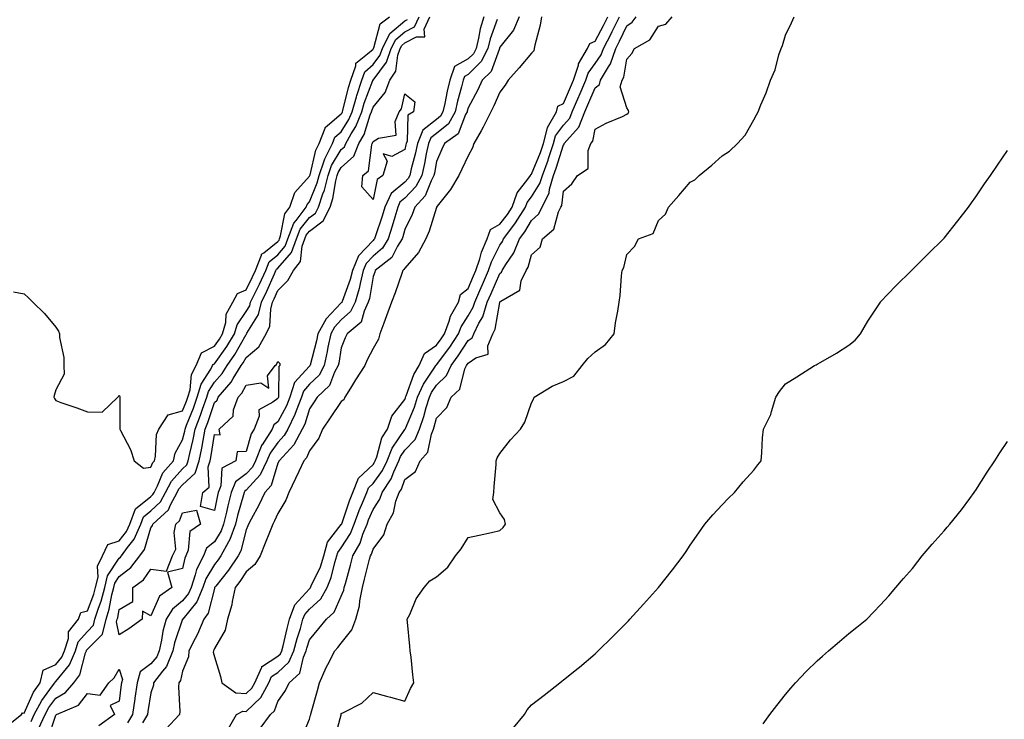
# Model space of a CAD drawing. Units: inches. Extents: x 986963 to 989603, y 7303178 to 7305818.
# Drawn here: x 989137 to 989447, y 7304850 to 7305071 of the extents above; entities that cross this region are included whole.
import ezdxf

# ---------------------------------------------------------------- set-up
doc = ezdxf.new("R2010")
doc.units = ezdxf.units.IN
doc.header["$MEASUREMENT"] = 0
doc.layers.add('Contour_98697303', color=7, linetype='Continuous', true_color=0xe3653e)

msp = doc.modelspace()

# ---------------------------------------------------------------- linework, layer by layer
at = {"layer": 'Contour_98697303'}
for points in [[(989132.15, 7304847.82, 3205), (989137.27, 7304851.92, 3205), (989137.55, 7304852.42, 3205), (989138.05, 7304852.32, 3205), (989141.03, 7304858.94, 3205), (989143.14, 7304861.92, 3205), (989144.08, 7304865.89, 3205), (989148.05, 7304867.64, 3205), (989149.97, 7304870, 3205), (989150.79, 7304871.92, 3205), (989152.03, 7304875.9, 3205), (989152.06, 7304877.91, 3205), (989155.24, 7304881.92, 3205), (989155.93, 7304884.04, 3205), (989158.05, 7304884.57, 3205), (989160.08, 7304889.89, 3205), (989160.61, 7304891.92, 3205), (989161.38, 7304895.25, 3205), (989161.25, 7304898.72, 3205), (989162.8, 7304901.92, 3205), (989164.42, 7304905.55, 3205), (989168.05, 7304906.66, 3205), (989170.4, 7304909.57, 3205), (989171.43, 7304911.92, 3205), (989173.17, 7304916.8, 3205), (989178.05, 7304920.65, 3205), (989178.7, 7304921.27, 3205), (989179.06, 7304921.92, 3205), (989180.17, 7304924.04, 3205), (989181.84, 7304928.13, 3205), (989185.14, 7304931.92, 3205), (989185.71, 7304934.26, 3205), (989188.05, 7304938.55, 3205), (989188.7, 7304941.27, 3205), (989188.83, 7304941.92, 3205), (989189.31, 7304943.18, 3205), (989191.45, 7304948.52, 3205), (989192.67, 7304951.92, 3205), (989193.89, 7304956.08, 3205), (989196.94, 7304960.81, 3205), (989197.5, 7304961.92, 3205), (989197.66, 7304962.31, 3205), (989198.05, 7304962.51, 3205), (989202.02, 7304967.95, 3205), (989204.39, 7304971.92, 3205), (989205.2, 7304974.77, 3205), (989208.05, 7304978.95, 3205), (989209.18, 7304980.79, 3205), (989209.48, 7304981.92, 3205), (989210.82, 7304984.69, 3205), (989212.32, 7304987.65, 3205), (989214.23, 7304991.92, 3205), (989215.31, 7304994.66, 3205), (989218.05, 7304996.87, 3205), (989220.41, 7304999.56, 3205), (989221.24, 7305001.92, 3205), (989223.13, 7305006.84, 3205), (989223.85, 7305007.72, 3205), (989226.97, 7305011.92, 3205), (989227.25, 7305012.72, 3205), (989228.05, 7305013.61, 3205), (989230.42, 7305019.55, 3205), (989231.03, 7305021.92, 3205), (989232.67, 7305026.54, 3205), (989232.82, 7305027.15, 3205), (989235.27, 7305031.92, 3205), (989236.03, 7305033.94, 3205), (989238.05, 7305035.68, 3205), (989240.45, 7305039.52, 3205), (989241.44, 7305041.92, 3205), (989242.82, 7305046.69, 3205), (989242.91, 7305047.06, 3205), (989244.52, 7305051.92, 3205), (989245.44, 7305054.53, 3205), (989248.05, 7305056.84, 3205), (989250.24, 7305059.73, 3205), (989250.99, 7305061.92, 3205), (989253.33, 7305066.64, 3205), (989258.05, 7305070.67, 3205), (989258.87, 7305071.1, 3205)], [(989134.73, 7304985.24, 3206), (989138.05, 7304984.54, 3206), (989139.45, 7304983.32, 3206), (989140.78, 7304981.92, 3206), (989144.51, 7304978.38, 3206), (989148.05, 7304974.09, 3206), (989148.88, 7304972.75, 3206), (989149.22, 7304971.92, 3206), (989149.23, 7304970.74, 3206), (989150.57, 7304964.44, 3206), (989150.58, 7304961.92, 3206), (989150.72, 7304959.25, 3206), (989148.05, 7304954.23, 3206), (989147.51, 7304952.46, 3206), (989147.5, 7304951.92, 3206), (989147.65, 7304951.52, 3206), (989148.05, 7304950.88, 3206), (989149.67, 7304950.3, 3206), (989154.71, 7304948.58, 3206), (989158.05, 7304947.34, 3206), (989162.72, 7304947.25, 3206), (989167.59, 7304951.92, 3206), (989167.83, 7304952.14, 3206), (989168.05, 7304952.55, 3206), (989168.26, 7304952.13, 3206), (989168.25, 7304951.92, 3206), (989168.26, 7304951.71, 3206), (989168.28, 7304942.15, 3206), (989168.3, 7304941.92, 3206), (989168.49, 7304941.48, 3206), (989171.59, 7304935.46, 3206), (989172.72, 7304931.92, 3206), (989175.76, 7304929.63, 3206), (989178.05, 7304929.92, 3206), (989178.63, 7304931.34, 3206), (989179.13, 7304931.92, 3206), (989179.48, 7304933.35, 3206), (989179.81, 7304940.16, 3206), (989180.51, 7304941.92, 3206), (989183.53, 7304946.44, 3206), (989188.05, 7304947.68, 3206), (989189.26, 7304950.71, 3206), (989189.7, 7304951.92, 3206), (989190.38, 7304954.25, 3206), (989190.86, 7304959.11, 3206), (989192.31, 7304961.92, 3206), (989193.98, 7304965.99, 3206), (989198.05, 7304968.08, 3206), (989199.67, 7304970.3, 3206), (989200.64, 7304971.92, 3206), (989201.65, 7304975.52, 3206), (989201.81, 7304978.16, 3206), (989203.84, 7304981.92, 3206), (989205.33, 7304984.64, 3206), (989208.05, 7304985.82, 3206), (989210.09, 7304989.88, 3206), (989211.01, 7304991.92, 3206), (989212.9, 7304996.77, 3206), (989212.9, 7304997.07, 3206), (989213.64, 7304997.51, 3206), (989218.05, 7305001.05, 3206), (989218.46, 7305001.51, 3206), (989218.6, 7305001.92, 3206), (989218.94, 7305002.81, 3206), (989220.23, 7305009.74, 3206), (989221.85, 7305011.92, 3206), (989223.45, 7305016.52, 3206), (989228.05, 7305021.63, 3206), (989228.13, 7305021.84, 3206), (989228.16, 7305021.92, 3206), (989228.21, 7305022.08, 3206), (989230.07, 7305029.9, 3206), (989231.11, 7305031.92, 3206), (989232.93, 7305036.8, 3206), (989232.93, 7305037.04, 3206), (989233.74, 7305037.61, 3206), (989238.05, 7305041.3, 3206), (989238.28, 7305041.69, 3206), (989238.38, 7305041.92, 3206), (989238.52, 7305042.39, 3206), (989240.29, 7305049.68, 3206), (989241.03, 7305051.92, 3206), (989242.64, 7305056.51, 3206), (989242.62, 7305057.35, 3206), (989246.33, 7305060.2, 3206), (989248.05, 7305061.72, 3206), (989248.14, 7305061.83, 3206), (989248.17, 7305061.92, 3206), (989248.27, 7305062.14, 3206), (989250.3, 7305069.67, 3206), (989253.24, 7305071.92, 3206)], [(989140.27, 7304849.7, 3204), (989141.29, 7304851.92, 3204), (989143.62, 7304856.35, 3204), (989147.05, 7304860.92, 3204), (989147.76, 7304861.92, 3204), (989147.82, 7304862.15, 3204), (989148.05, 7304862.25, 3204), (989152.4, 7304867.57, 3204), (989154.24, 7304871.92, 3204), (989155.15, 7304874.82, 3204), (989158.05, 7304878.11, 3204), (989159.95, 7304880.02, 3204), (989160.42, 7304881.92, 3204), (989161.52, 7304885.39, 3204), (989162.37, 7304887.6, 3204), (989163.48, 7304891.92, 3204), (989164.34, 7304895.63, 3204), (989168.05, 7304901.23, 3204), (989168.44, 7304901.53, 3204), (989168.73, 7304901.92, 3204), (989170.69, 7304904.56, 3204), (989172.8, 7304907.17, 3204), (989174.87, 7304911.92, 3204), (989175.71, 7304914.26, 3204), (989178.05, 7304916.12, 3204), (989181.05, 7304918.92, 3204), (989182.67, 7304921.92, 3204), (989184.52, 7304925.45, 3204), (989188.05, 7304929.35, 3204), (989189.39, 7304930.58, 3204), (989189.84, 7304931.92, 3204), (989190.3, 7304934.17, 3204), (989191.37, 7304938.6, 3204), (989191.99, 7304941.92, 3204), (989193.66, 7304946.31, 3204), (989194.28, 7304948.15, 3204), (989195.63, 7304951.92, 3204), (989196.18, 7304953.79, 3204), (989198.05, 7304956.69, 3204), (989200.52, 7304959.45, 3204), (989202.04, 7304961.92, 3204), (989204.52, 7304965.45, 3204), (989208.05, 7304971.74, 3204), (989208.14, 7304971.83, 3204), (989208.2, 7304971.92, 3204), (989208.32, 7304972.19, 3204), (989211.94, 7304978.03, 3204), (989212.94, 7304981.92, 3204), (989214.61, 7304985.36, 3204), (989216.97, 7304990.84, 3204), (989217.45, 7304991.92, 3204), (989217.62, 7304992.35, 3204), (989218.05, 7304992.69, 3204), (989222.37, 7304997.6, 3204), (989223.89, 7305001.92, 3204), (989225.04, 7305004.93, 3204), (989228.05, 7305008.58, 3204), (989229.94, 7305010.03, 3204), (989230.91, 7305011.92, 3204), (989232.27, 7305016.14, 3204), (989232.72, 7305017.25, 3204), (989233.9, 7305021.92, 3204), (989234.98, 7305024.99, 3204), (989238.05, 7305030.05, 3204), (989239.04, 7305030.93, 3204), (989239.44, 7305031.92, 3204), (989241.19, 7305035.06, 3204), (989242.62, 7305037.35, 3204), (989244.49, 7305041.92, 3204), (989245.29, 7305044.68, 3204), (989248.01, 7305051.88, 3204), (989248.03, 7305051.92, 3204), (989248.03, 7305051.94, 3204), (989248.05, 7305051.95, 3204), (989252.35, 7305057.62, 3204), (989253.81, 7305061.92, 3204), (989255.22, 7305064.75, 3204), (989258.05, 7305067.17, 3204), (989261.17, 7305068.8, 3204), (989262.59, 7305071.92, 3204)], [(989142.59, 7304847.38, 3203), (989144.7, 7304851.92, 3203), (989145.85, 7304854.12, 3203), (989148.05, 7304857.04, 3203), (989151.15, 7304858.82, 3203), (989153.76, 7304861.92, 3203), (989155.6, 7304864.37, 3203), (989157.43, 7304871.3, 3203), (989157.7, 7304871.92, 3203), (989157.78, 7304872.19, 3203), (989158.05, 7304872.5, 3203), (989162.76, 7304877.21, 3203), (989163.92, 7304881.92, 3203), (989164.91, 7304885.06, 3203), (989165.76, 7304889.63, 3203), (989166.35, 7304891.92, 3203), (989166.67, 7304893.3, 3203), (989168.05, 7304895.39, 3203), (989171.72, 7304898.25, 3203), (989174.56, 7304901.92, 3203), (989176.05, 7304903.92, 3203), (989178.05, 7304910.8, 3203), (989178.51, 7304911.46, 3203), (989178.61, 7304911.92, 3203), (989183.56, 7304916.41, 3203), (989184.19, 7304918.06, 3203), (989186.28, 7304921.92, 3203), (989186.89, 7304923.08, 3203), (989188.05, 7304924.36, 3203), (989191.99, 7304927.98, 3203), (989193.29, 7304931.92, 3203), (989194.1, 7304935.87, 3203), (989194.48, 7304938.35, 3203), (989195.14, 7304941.92, 3203), (989195.95, 7304944.02, 3203), (989198.05, 7304950.24, 3203), (989198.91, 7304951.06, 3203), (989199.21, 7304951.92, 3203), (989203.32, 7304956.65, 3203), (989204.01, 7304957.88, 3203), (989206.5, 7304961.92, 3203), (989207.14, 7304962.83, 3203), (989208.05, 7304964.46, 3203), (989212.09, 7304967.88, 3203), (989214.41, 7304971.92, 3203), (989215.56, 7304974.41, 3203), (989215.82, 7304979.69, 3203), (989216.4, 7304981.92, 3203), (989216.94, 7304983.03, 3203), (989218.05, 7304985.6, 3203), (989221.18, 7304988.79, 3203), (989222.96, 7304991.92, 3203), (989225.23, 7304994.74, 3203), (989225.71, 7304999.58, 3203), (989226.53, 7305001.92, 3203), (989226.95, 7305003.02, 3203), (989228.05, 7305004.35, 3203), (989232.34, 7305007.63, 3203), (989234.54, 7305011.92, 3203), (989235.39, 7305014.58, 3203), (989236.33, 7305020.2, 3203), (989236.77, 7305021.92, 3203), (989237.1, 7305022.87, 3203), (989238.05, 7305024.43, 3203), (989242, 7305027.97, 3203), (989243.63, 7305031.92, 3203), (989245.21, 7305034.76, 3203), (989247.18, 7305041.05, 3203), (989247.53, 7305041.92, 3203), (989247.65, 7305042.32, 3203), (989248.05, 7305043.38, 3203), (989251.88, 7305048.09, 3203), (989253.38, 7305051.92, 3203), (989255.22, 7305054.75, 3203), (989255.91, 7305059.78, 3203), (989256.64, 7305061.92, 3203), (989257.11, 7305062.86, 3203), (989258.05, 7305063.67, 3203), (989261.71, 7305065.58, 3203), (989264.38, 7305065.59, 3203), (989264.17, 7305068.04, 3203), (989265.94, 7305071.92, 3203)], [(989282.99, 7305071.92, 3203), (989281.84, 7305068.13, 3203), (989281.32, 7305065.19, 3203), (989280.51, 7305061.92, 3203), (989279.67, 7305060.3, 3203), (989278.05, 7305058.65, 3203), (989273.69, 7305056.28, 3203), (989272.3, 7305051.92, 3203), (989271.45, 7305048.52, 3203), (989270.71, 7305044.58, 3203), (989270.1, 7305041.92, 3203), (989269.36, 7305040.61, 3203), (989268.05, 7305039.54, 3203), (989263.75, 7305036.22, 3203), (989262.02, 7305031.92, 3203), (989261.32, 7305028.65, 3203), (989260.09, 7305023.96, 3203), (989259.62, 7305021.92, 3203), (989259.09, 7305020.88, 3203), (989258.05, 7305019.81, 3203), (989253.77, 7305016.2, 3203), (989251.78, 7305011.92, 3203), (989250.92, 7305009.05, 3203), (989248.69, 7305002.56, 3203), (989248.49, 7305001.92, 3203), (989248.31, 7305001.66, 3203), (989248.05, 7305001.42, 3203), (989243.45, 7304996.52, 3203), (989241.59, 7304991.92, 3203), (989240.89, 7304989.08, 3203), (989238.3, 7304982.17, 3203), (989238.23, 7304981.92, 3203), (989238.17, 7304981.8, 3203), (989238.05, 7304981.7, 3203), (989233.26, 7304976.71, 3203), (989230.71, 7304971.92, 3203), (989230.26, 7304969.71, 3203), (989228.21, 7304962.08, 3203), (989228.17, 7304961.92, 3203), (989228.13, 7304961.84, 3203), (989228.05, 7304961.76, 3203), (989223.34, 7304956.63, 3203), (989221.84, 7304951.92, 3203), (989220.78, 7304949.19, 3203), (989218.05, 7304944.21, 3203), (989216.77, 7304943.2, 3203), (989216.29, 7304941.92, 3203), (989213.07, 7304936.94, 3203), (989213.05, 7304936.92, 3203), (989211, 7304931.92, 3203), (989210.06, 7304929.91, 3203), (989208.05, 7304927.75, 3203), (989204.74, 7304925.23, 3203), (989203.35, 7304921.92, 3203), (989202.26, 7304917.71, 3203), (989201.86, 7304915.73, 3203), (989200.96, 7304911.92, 3203), (989200.18, 7304909.79, 3203), (989198.05, 7304906.38, 3203), (989195.61, 7304904.36, 3203), (989194.59, 7304901.92, 3203), (989192.4, 7304897.57, 3203), (989192.04, 7304895.91, 3203), (989190.69, 7304891.92, 3203), (989189.92, 7304890.05, 3203), (989188.05, 7304887.76, 3203), (989184.82, 7304885.15, 3203), (989182.87, 7304881.92, 3203), (989181.84, 7304878.13, 3203), (989181.43, 7304875.3, 3203), (989180.67, 7304871.92, 3203), (989179.92, 7304870.05, 3203), (989178.05, 7304867.83, 3203), (989174.65, 7304865.32, 3203), (989173.67, 7304861.92, 3203), (989172.96, 7304857.01, 3203), (989172.94, 7304856.81, 3203), (989172.28, 7304851.92, 3203), (989170.7, 7304849.27, 3203)], [(989287.23, 7305071.1, 3204), (989284.97, 7305065, 3204), (989284.21, 7305061.92, 3204), (989282.11, 7305057.86, 3204), (989278.05, 7305053.74, 3204), (989276.88, 7305053.09, 3204), (989276.51, 7305051.92, 3204), (989275.98, 7305049.85, 3204), (989274.67, 7305045.3, 3204), (989273.9, 7305041.92, 3204), (989271.79, 7305038.18, 3204), (989268.05, 7305035.12, 3204), (989266.24, 7305033.73, 3204), (989265.51, 7305031.92, 3204), (989264.83, 7305028.7, 3204), (989264.29, 7305025.68, 3204), (989263.42, 7305021.92, 3204), (989261.59, 7305018.38, 3204), (989258.05, 7305014.69, 3204), (989256.55, 7305013.42, 3204), (989255.84, 7305011.92, 3204), (989254.91, 7305008.78, 3204), (989254.11, 7305005.86, 3204), (989252.84, 7305001.92, 3204), (989250.99, 7304998.98, 3204), (989248.05, 7304996.46, 3204), (989245.85, 7304994.12, 3204), (989244.96, 7304991.92, 3204), (989243.96, 7304987.83, 3204), (989243.7, 7304986.27, 3204), (989242.4, 7304981.92, 3204), (989241, 7304978.97, 3204), (989238.05, 7304976.34, 3204), (989235.88, 7304974.09, 3204), (989234.73, 7304971.92, 3204), (989233.86, 7304967.73, 3204), (989233.64, 7304966.33, 3204), (989232.62, 7304961.92, 3204), (989231.03, 7304958.94, 3204), (989228.05, 7304956.02, 3204), (989226.09, 7304953.88, 3204), (989225.46, 7304951.92, 3204), (989223.82, 7304947.69, 3204), (989223.45, 7304946.52, 3204), (989221.2, 7304941.92, 3204), (989220.09, 7304939.88, 3204), (989218.05, 7304937.72, 3204), (989215.62, 7304934.35, 3204), (989214.61, 7304931.92, 3204), (989212.52, 7304927.45, 3204), (989208.05, 7304922.66, 3204), (989207.63, 7304922.34, 3204), (989207.45, 7304921.92, 3204), (989207.25, 7304921.12, 3204), (989205.34, 7304914.63, 3204), (989204.69, 7304911.92, 3204), (989202.91, 7304907.06, 3204), (989202.45, 7304906.32, 3204), (989200.09, 7304901.92, 3204), (989199.27, 7304900.7, 3204), (989198.05, 7304899.18, 3204), (989195.33, 7304894.64, 3204), (989194.4, 7304891.92, 3204), (989192.54, 7304887.43, 3204), (989188.08, 7304881.95, 3204), (989188.05, 7304881.91, 3204), (989185.48, 7304874.49, 3204), (989184.91, 7304871.92, 3204), (989182.92, 7304867.05, 3204), (989181.66, 7304865.53, 3204), (989178.91, 7304861.92, 3204), (989178.82, 7304861.15, 3204), (989178.05, 7304858.7, 3204), (989177.11, 7304852.86, 3204), (989176.99, 7304851.92, 3204), (989175.38, 7304849.25, 3204)], [(989294.11, 7305071.92, 3205), (989292.28, 7305067.69, 3205), (989288.05, 7305062.34, 3205), (989287.93, 7305062.04, 3205), (989287.9, 7305061.92, 3205), (989287.76, 7305061.63, 3205), (989285.25, 7305054.72, 3205), (989282.5, 7305051.92, 3205), (989281.11, 7305048.86, 3205), (989278.05, 7305043.21, 3205), (989277.76, 7305042.21, 3205), (989277.7, 7305041.92, 3205), (989277.24, 7305041.11, 3205), (989274.93, 7305035.04, 3205), (989270.61, 7305031.92, 3205), (989269.79, 7305030.18, 3205), (989268.05, 7305026.34, 3205), (989267.38, 7305022.59, 3205), (989267.22, 7305021.92, 3205), (989266.33, 7305020.2, 3205), (989264.52, 7305015.45, 3205), (989261.2, 7305011.92, 3205), (989260.35, 7305009.62, 3205), (989258.05, 7305004.88, 3205), (989257.42, 7305002.55, 3205), (989257.21, 7305001.92, 3205), (989255.77, 7304999.64, 3205), (989253.94, 7304996.03, 3205), (989248.77, 7304991.92, 3205), (989248.59, 7304991.38, 3205), (989248.05, 7304990.03, 3205), (989246.91, 7304983.06, 3205), (989246.56, 7304981.92, 3205), (989245.22, 7304979.09, 3205), (989244.36, 7304975.61, 3205), (989239.9, 7304971.92, 3205), (989239.3, 7304970.67, 3205), (989238.05, 7304967.49, 3205), (989237.26, 7304962.71, 3205), (989237.07, 7304961.92, 3205), (989235.95, 7304959.82, 3205), (989234.32, 7304955.65, 3205), (989230.48, 7304951.92, 3205), (989229.5, 7304950.47, 3205), (989228.05, 7304948.28, 3205), (989226.52, 7304943.45, 3205), (989225.77, 7304941.92, 3205), (989223.07, 7304936.94, 3205), (989223.06, 7304936.91, 3205), (989218.43, 7304931.92, 3205), (989218.05, 7304931.16, 3205), (989215.91, 7304924.06, 3205), (989213.99, 7304921.92, 3205), (989212.06, 7304917.91, 3205), (989209.67, 7304913.54, 3205), (989208.82, 7304911.92, 3205), (989208.6, 7304911.37, 3205), (989208.05, 7304910.1, 3205), (989206.44, 7304903.53, 3205), (989205.57, 7304901.92, 3205), (989202.55, 7304897.42, 3205), (989198.46, 7304892.33, 3205), (989198.14, 7304891.92, 3205), (989198.12, 7304891.85, 3205), (989198.05, 7304891.66, 3205), (989196.14, 7304883.83, 3205), (989194.73, 7304881.92, 3205), (989192.73, 7304877.24, 3205), (989191.99, 7304875.86, 3205), (989190.03, 7304871.92, 3205), (989189.91, 7304870.06, 3205), (989188.05, 7304865.57, 3205), (989187.38, 7304862.59, 3205), (989186.87, 7304861.92, 3205), (989186.72, 7304860.59, 3205), (989187.18, 7304852.79, 3205), (989187.04, 7304851.92, 3205), (989182.75, 7304847.22, 3205)], [(989301.15, 7305071.92, 3206), (989300.73, 7305069.24, 3206), (989299.08, 7305062.95, 3206), (989298.88, 7305061.92, 3206), (989298.75, 7305061.22, 3206), (989298.05, 7305060.51, 3206), (989294.15, 7305055.82, 3206), (989290.68, 7305051.92, 3206), (989289.65, 7305050.32, 3206), (989288.05, 7305048.21, 3206), (989286.17, 7305043.8, 3206), (989285.21, 7305041.92, 3206), (989282.8, 7305037.17, 3206), (989282.09, 7305035.96, 3206), (989279.82, 7305031.92, 3206), (989279.38, 7305030.59, 3206), (989278.05, 7305028.06, 3206), (989276.05, 7305023.92, 3206), (989275.13, 7305021.92, 3206), (989272.48, 7305017.49, 3206), (989268.3, 7305012.17, 3206), (989268.11, 7305011.92, 3206), (989268.1, 7305011.87, 3206), (989268.05, 7305011.79, 3206), (989265.7, 7305004.27, 3206), (989264.66, 7305001.92, 3206), (989262.39, 7304997.58, 3206), (989258.05, 7304992.7, 3206), (989257.79, 7304992.18, 3206), (989257.45, 7304991.92, 3206), (989257.12, 7304990.99, 3206), (989255.05, 7304984.92, 3206), (989253.92, 7304981.92, 3206), (989252.31, 7304977.66, 3206), (989251.42, 7304975.29, 3206), (989250.15, 7304971.92, 3206), (989249.76, 7304970.21, 3206), (989248.05, 7304967.32, 3206), (989246.23, 7304963.74, 3206), (989245.45, 7304961.92, 3206), (989242.58, 7304957.39, 3206), (989240.98, 7304954.85, 3206), (989239.12, 7304951.92, 3206), (989238.86, 7304951.11, 3206), (989238.05, 7304950.56, 3206), (989234.51, 7304945.46, 3206), (989232.15, 7304941.92, 3206), (989230.93, 7304939.04, 3206), (989228.05, 7304935.09, 3206), (989227.1, 7304932.87, 3206), (989226.23, 7304931.92, 3206), (989224.64, 7304928.51, 3206), (989223.65, 7304926.32, 3206), (989221.48, 7304921.92, 3206), (989220.52, 7304919.45, 3206), (989218.05, 7304915.26, 3206), (989217.01, 7304912.96, 3206), (989216.46, 7304911.92, 3206), (989215.39, 7304909.26, 3206), (989214.09, 7304905.88, 3206), (989212.43, 7304901.92, 3206), (989210.8, 7304899.17, 3206), (989208.05, 7304896.88, 3206), (989206.11, 7304893.86, 3206), (989204.58, 7304891.92, 3206), (989203.63, 7304887.5, 3206), (989203.51, 7304886.46, 3206), (989202.23, 7304881.92, 3206), (989201.5, 7304878.47, 3206), (989198.05, 7304872.66, 3206), (989197.84, 7304872.13, 3206), (989197.74, 7304871.92, 3206), (989197.72, 7304871.59, 3206), (989198.05, 7304870.1, 3206), (989200, 7304863.87, 3206), (989200.36, 7304861.92, 3206), (989204.86, 7304858.73, 3206), (989208.05, 7304858.5, 3206), (989209.81, 7304860.16, 3206), (989210.75, 7304861.92, 3206), (989212.96, 7304866.83, 3206), (989212.97, 7304867, 3206), (989213.22, 7304867.09, 3206), (989218.05, 7304870.29, 3206), (989218.9, 7304871.07, 3206), (989219.28, 7304871.92, 3206), (989219.71, 7304873.58, 3206), (989220.94, 7304879.03, 3206), (989221.75, 7304881.92, 3206), (989223.46, 7304886.51, 3206), (989228.05, 7304891.56, 3206), (989228.25, 7304891.72, 3206), (989228.35, 7304891.92, 3206), (989228.55, 7304892.42, 3206), (989231.46, 7304898.51, 3206), (989232.53, 7304901.92, 3206), (989233.75, 7304906.22, 3206), (989238.05, 7304911.76, 3206), (989238.11, 7304911.86, 3206), (989238.14, 7304911.92, 3206), (989238.19, 7304912.06, 3206), (989240.66, 7304919.31, 3206), (989241.69, 7304921.92, 3206), (989243.51, 7304926.46, 3206), (989248.05, 7304930.75, 3206), (989248.54, 7304931.43, 3206), (989248.77, 7304931.92, 3206), (989249.24, 7304933.11, 3206), (989250.87, 7304939.1, 3206), (989252.58, 7304941.92, 3206), (989253.95, 7304946.02, 3206), (989258.05, 7304951.22, 3206), (989258.26, 7304951.71, 3206), (989258.32, 7304951.92, 3206), (989258.55, 7304952.42, 3206), (989260.88, 7304959.09, 3206), (989262.64, 7304961.92, 3206), (989264.24, 7304965.73, 3206), (989268.05, 7304968.36, 3206), (989269.56, 7304970.41, 3206), (989270.57, 7304971.92, 3206), (989272.1, 7304975.97, 3206), (989272.49, 7304977.48, 3206), (989274.96, 7304981.92, 3206), (989275.63, 7304984.34, 3206), (989278.05, 7304986.28, 3206), (989279.75, 7304990.22, 3206), (989280.5, 7304991.92, 3206), (989281.7, 7304995.57, 3206), (989282.22, 7304997.75, 3206), (989284.03, 7305001.92, 3206), (989285.11, 7305004.86, 3206), (989288.05, 7305006.49, 3206), (989290.42, 7305009.55, 3206), (989291.92, 7305011.92, 3206), (989293.51, 7305016.46, 3206), (989296.88, 7305020.75, 3206), (989297.68, 7305021.92, 3206), (989297.79, 7305022.18, 3206), (989298.05, 7305022.29, 3206), (989300.83, 7305029.14, 3206), (989301.77, 7305031.92, 3206), (989303, 7305036.87, 3206), (989303, 7305036.97, 3206), (989305.84, 7305041.92, 3206), (989306.27, 7305043.7, 3206), (989308.05, 7305044.61, 3206), (989310.28, 7305049.69, 3206), (989311.22, 7305051.92, 3206), (989312.77, 7305056.64, 3206), (989312.84, 7305057.13, 3206), (989315.68, 7305061.92, 3206), (989316.43, 7305063.54, 3206), (989318.05, 7305064.26, 3206), (989320.74, 7305069.23, 3206), (989322.04, 7305071.92, 3206)], [(989202.53, 7304847.44, 3205), (989205.06, 7304851.92, 3205), (989207.07, 7304852.9, 3205), (989208.05, 7304852.83, 3205), (989212.73, 7304857.24, 3205), (989215.22, 7304861.92, 3205), (989216.1, 7304863.87, 3205), (989218.05, 7304865.16, 3205), (989221.56, 7304868.41, 3205), (989223.13, 7304871.92, 3205), (989224.14, 7304875.83, 3205), (989225.15, 7304879.02, 3205), (989225.97, 7304881.92, 3205), (989226.53, 7304883.44, 3205), (989228.05, 7304885.1, 3205), (989231.6, 7304888.37, 3205), (989233.65, 7304891.92, 3205), (989234.91, 7304895.06, 3205), (989236, 7304899.87, 3205), (989236.64, 7304901.92, 3205), (989236.96, 7304903.01, 3205), (989238.05, 7304904.43, 3205), (989240.96, 7304909.01, 3205), (989242.15, 7304911.92, 3205), (989243.73, 7304916.24, 3205), (989244.73, 7304918.6, 3205), (989246.05, 7304921.92, 3205), (989246.62, 7304923.35, 3205), (989248.05, 7304924.69, 3205), (989251.08, 7304928.89, 3205), (989252.46, 7304931.92, 3205), (989254.05, 7304935.92, 3205), (989258.05, 7304941.73, 3205), (989258.14, 7304941.83, 3205), (989258.18, 7304941.92, 3205), (989258.25, 7304942.12, 3205), (989261.12, 7304948.85, 3205), (989262.07, 7304951.92, 3205), (989263.91, 7304956.06, 3205), (989267.56, 7304961.43, 3205), (989267.86, 7304961.92, 3205), (989267.92, 7304962.05, 3205), (989268.05, 7304962.14, 3205), (989272.21, 7304967.76, 3205), (989274.96, 7304971.92, 3205), (989275.81, 7304974.16, 3205), (989278.05, 7304977.64, 3205), (989279.62, 7304980.35, 3205), (989280.12, 7304981.92, 3205), (989281.71, 7304985.58, 3205), (989282.52, 7304987.45, 3205), (989284.48, 7304991.92, 3205), (989285.36, 7304994.61, 3205), (989288.05, 7304999.88, 3205), (989288.87, 7305001.1, 3205), (989289.21, 7305001.92, 3205), (989292.75, 7305006.62, 3205), (989293.01, 7305006.96, 3205), (989296.16, 7305011.92, 3205), (989296.65, 7305013.32, 3205), (989298.05, 7305015.11, 3205), (989300.66, 7305019.31, 3205), (989301.43, 7305021.92, 3205), (989303.24, 7305026.73, 3205), (989303.39, 7305027.26, 3205), (989304.97, 7305031.92, 3205), (989305.58, 7305034.39, 3205), (989308.05, 7305037.7, 3205), (989310.04, 7305039.93, 3205), (989310.84, 7305041.92, 3205), (989312.97, 7305046.84, 3205), (989313.02, 7305046.95, 3205), (989315.13, 7305051.92, 3205), (989315.85, 7305054.12, 3205), (989318.05, 7305057.2, 3205), (989319.99, 7305059.98, 3205), (989320.66, 7305061.92, 3205), (989323.2, 7305066.77, 3205), (989323.46, 7305067.33, 3205), (989325.7, 7305071.92, 3205)], [(989212.52, 7304847.45, 3204), (989215.75, 7304851.92, 3204), (989216.95, 7304853.02, 3204), (989218.05, 7304855.98, 3204), (989220.51, 7304859.46, 3204), (989221.61, 7304861.92, 3204), (989225.03, 7304864.94, 3204), (989226.11, 7304869.98, 3204), (989226.99, 7304871.92, 3204), (989227.2, 7304872.77, 3204), (989228.05, 7304875.46, 3204), (989231, 7304878.97, 3204), (989233.35, 7304881.92, 3204), (989235.85, 7304884.12, 3204), (989238.05, 7304889.2, 3204), (989238.85, 7304891.12, 3204), (989239.01, 7304891.92, 3204), (989239.35, 7304893.22, 3204), (989240.95, 7304899.02, 3204), (989241.7, 7304901.92, 3204), (989244, 7304905.97, 3204), (989244.88, 7304908.75, 3204), (989246.17, 7304911.92, 3204), (989246.67, 7304913.3, 3204), (989248.05, 7304916.55, 3204), (989250.18, 7304919.79, 3204), (989250.94, 7304921.92, 3204), (989253.76, 7304926.21, 3204), (989254.56, 7304928.43, 3204), (989256.16, 7304931.92, 3204), (989256.69, 7304933.28, 3204), (989258.05, 7304935.25, 3204), (989261.3, 7304938.67, 3204), (989262.65, 7304941.92, 3204), (989264.11, 7304945.86, 3204), (989264.82, 7304948.69, 3204), (989265.82, 7304951.92, 3204), (989266.51, 7304953.46, 3204), (989268.05, 7304955.73, 3204), (989271.22, 7304958.75, 3204), (989272.69, 7304961.92, 3204), (989274.94, 7304965.03, 3204), (989278.05, 7304969.81, 3204), (989279.32, 7304970.65, 3204), (989279.83, 7304971.92, 3204), (989281.45, 7304975.32, 3204), (989282.63, 7304977.34, 3204), (989284.07, 7304981.92, 3204), (989285.28, 7304984.69, 3204), (989288.05, 7304991.01, 3204), (989288.57, 7304991.4, 3204), (989288.8, 7304991.92, 3204), (989289.94, 7304993.81, 3204), (989292.45, 7304997.52, 3204), (989294.24, 7305001.92, 3204), (989295.88, 7305004.09, 3204), (989298.05, 7305007.7, 3204), (989300.26, 7305009.71, 3204), (989301.33, 7305011.92, 3204), (989303.55, 7305016.42, 3204), (989303.68, 7305017.55, 3204), (989304.96, 7305021.92, 3204), (989305.8, 7305024.17, 3204), (989308.05, 7305031.51, 3204), (989308.27, 7305031.7, 3204), (989308.35, 7305031.92, 3204), (989309.98, 7305033.85, 3204), (989312.88, 7305037.09, 3204), (989314.83, 7305041.92, 3204), (989315.8, 7305044.17, 3204), (989318.05, 7305049.53, 3204), (989319.4, 7305050.57, 3204), (989319.77, 7305051.92, 3204), (989322.26, 7305056.13, 3204), (989322.91, 7305057.06, 3204), (989324.58, 7305061.92, 3204), (989325.77, 7305064.2, 3204), (989328.05, 7305069.07, 3204), (989329.75, 7305070.22, 3204), (989330.99, 7305071.92, 3204)], [(989225.53, 7304844.44, 3203), (989228.05, 7304850.42, 3203), (989228.33, 7304851.64, 3203), (989228.4, 7304851.92, 3203), (989228.53, 7304852.4, 3203), (989230.52, 7304859.45, 3203), (989231.17, 7304861.92, 3203), (989233.26, 7304866.71, 3203), (989233.81, 7304867.68, 3203), (989236.03, 7304871.92, 3203), (989236.96, 7304873.01, 3203), (989238.05, 7304874.41, 3203), (989241.41, 7304878.56, 3203), (989242.65, 7304881.92, 3203), (989243.83, 7304886.14, 3203), (989243.9, 7304887.77, 3203), (989244.7, 7304891.92, 3203), (989245.4, 7304894.57, 3203), (989246.98, 7304900.85, 3203), (989247.26, 7304901.92, 3203), (989247.54, 7304902.43, 3203), (989248.05, 7304904.04, 3203), (989251.45, 7304908.52, 3203), (989252.5, 7304911.92, 3203), (989254.5, 7304915.47, 3203), (989255.29, 7304919.16, 3203), (989256.28, 7304921.92, 3203), (989256.99, 7304922.98, 3203), (989258.05, 7304925.97, 3203), (989261.48, 7304928.49, 3203), (989262.87, 7304931.92, 3203), (989265.35, 7304934.62, 3203), (989266.46, 7304940.33, 3203), (989267.12, 7304941.92, 3203), (989267.37, 7304942.6, 3203), (989268.05, 7304945.31, 3203), (989271.29, 7304948.68, 3203), (989272.64, 7304951.92, 3203), (989275.45, 7304954.52, 3203), (989277.03, 7304960.9, 3203), (989277.5, 7304961.92, 3203), (989277.74, 7304962.23, 3203), (989278.05, 7304962.73, 3203), (989280.48, 7304964.35, 3203), (989284.39, 7304965.58, 3203), (989284.27, 7304968.14, 3203), (989285.81, 7304971.92, 3203), (989286.54, 7304973.43, 3203), (989288, 7304981.87, 3203), (989288.02, 7304981.92, 3203), (989288.05, 7304981.99, 3203), (989288.35, 7304982.22, 3203), (989294.29, 7304985.68, 3203), (989294.76, 7304988.63, 3203), (989296.29, 7304991.92, 3203), (989296.96, 7304993.01, 3203), (989298.05, 7304996.82, 3203), (989300.69, 7304999.28, 3203), (989301.47, 7305001.92, 3203), (989304.99, 7305004.98, 3203), (989306.52, 7305010.39, 3203), (989307.27, 7305011.92, 3203), (989307.52, 7305012.45, 3203), (989308.05, 7305016.98, 3203), (989310.67, 7305019.3, 3203), (989312.47, 7305021.92, 3203), (989315.87, 7305024.1, 3203), (989315.85, 7305029.72, 3203), (989316.68, 7305031.92, 3203), (989317.31, 7305032.66, 3203), (989318.05, 7305036.53, 3203), (989321.54, 7305038.43, 3203), (989326.65, 7305040.52, 3203), (989328.05, 7305041.17, 3203), (989328.44, 7305041.53, 3203), (989328.63, 7305041.92, 3203), (989328.53, 7305042.4, 3203), (989328.05, 7305043.17, 3203), (989325.96, 7305049.83, 3203), (989326.53, 7305051.92, 3203), (989327.09, 7305052.88, 3203), (989328.05, 7305058.54, 3203), (989329.66, 7305060.31, 3203), (989330.44, 7305061.92, 3203), (989335.35, 7305064.62, 3203), (989338.05, 7305069.01, 3203), (989340.32, 7305069.65, 3203), (989342.36, 7305071.92, 3203)], [(989235.95, 7304844.02, 3202), (989237.96, 7304851.83, 3202), (989237.98, 7304851.92, 3202), (989238, 7304851.97, 3202), (989238.05, 7304852.19, 3202), (989238.7, 7304852.57, 3202), (989244.52, 7304855.45, 3202), (989248.05, 7304858.81, 3202), (989252.29, 7304857.68, 3202), (989253.51, 7304857.38, 3202), (989258.05, 7304856.12, 3202), (989259.89, 7304860.08, 3202), (989260.93, 7304861.92, 3202), (989260.57, 7304864.44, 3202), (989260.03, 7304869.94, 3202), (989259.77, 7304871.92, 3202), (989259.61, 7304873.48, 3202), (989258.91, 7304881.06, 3202), (989258.82, 7304881.92, 3202), (989259.61, 7304883.48, 3202), (989261.65, 7304888.32, 3202), (989264.17, 7304891.92, 3202), (989265.93, 7304894.04, 3202), (989268.05, 7304895.27, 3202), (989271.58, 7304898.39, 3202), (989274.03, 7304901.92, 3202), (989275.85, 7304904.12, 3202), (989278.05, 7304907.7, 3202), (989281.47, 7304908.5, 3202), (989285.44, 7304909.31, 3202), (989288.05, 7304909.89, 3202), (989289.11, 7304910.86, 3202), (989289.84, 7304911.92, 3202), (989289.48, 7304913.35, 3202), (989288.05, 7304915.49, 3202), (989285.81, 7304919.68, 3202), (989286.16, 7304921.92, 3202), (989286.22, 7304923.75, 3202), (989286.85, 7304930.72, 3202), (989286.9, 7304931.92, 3202), (989287.17, 7304932.8, 3202), (989288.05, 7304934.21, 3202), (989291.43, 7304938.54, 3202), (989294.5, 7304941.92, 3202), (989295.93, 7304944.04, 3202), (989298.05, 7304950.13, 3202), (989298.68, 7304951.29, 3202), (989298.87, 7304951.92, 3202), (989304.51, 7304955.46, 3202), (989308.05, 7304956.93, 3202), (989311.37, 7304958.6, 3202), (989313.98, 7304961.92, 3202), (989315.79, 7304964.18, 3202), (989318.05, 7304966.29, 3202), (989321.37, 7304968.6, 3202), (989324.09, 7304971.92, 3202), (989324.52, 7304975.45, 3202), (989325.23, 7304979.1, 3202), (989325.63, 7304981.92, 3202), (989325.94, 7304984.03, 3202), (989326.41, 7304990.28, 3202), (989326.62, 7304991.92, 3202), (989327.1, 7304992.87, 3202), (989328.05, 7304996.93, 3202), (989330.47, 7304999.5, 3202), (989331.7, 7305001.92, 3202), (989336.35, 7305003.62, 3202), (989338.05, 7305007.73, 3202), (989340.28, 7305009.69, 3202), (989341.16, 7305011.92, 3202), (989344.42, 7305015.55, 3202), (989348.05, 7305019.76, 3202), (989349.51, 7305020.46, 3202), (989350.9, 7305021.92, 3202), (989354.86, 7305025.11, 3202), (989358.05, 7305028.1, 3202), (989360.41, 7305029.56, 3202), (989362.96, 7305031.92, 3202), (989365.34, 7305034.63, 3202), (989368.05, 7305039.45, 3202), (989368.94, 7305041.03, 3202), (989369.4, 7305041.92, 3202), (989370.29, 7305044.16, 3202), (989371.99, 7305047.98, 3202), (989373.38, 7305051.92, 3202), (989374.8, 7305055.17, 3202), (989376.01, 7305059.88, 3202), (989376.7, 7305061.92, 3202), (989377.1, 7305062.87, 3202), (989378.05, 7305066.09, 3202), (989379.95, 7305070.02, 3202), (989380.76, 7305071.92, 3202)], [(989292.3, 7304847.67, 3201), (989295.76, 7304851.92, 3201), (989296.66, 7304853.31, 3201), (989298.05, 7304854.9, 3201), (989302.02, 7304857.95, 3201), (989306.89, 7304861.92, 3201), (989307.53, 7304862.44, 3201), (989308.05, 7304862.86, 3201), (989312.67, 7304866.54, 3201), (989313.1, 7304866.87, 3201), (989318.05, 7304870.98, 3201), (989318.52, 7304871.45, 3201), (989319, 7304871.92, 3201), (989323.56, 7304876.41, 3201), (989328.05, 7304880.9, 3201), (989328.53, 7304881.44, 3201), (989328.96, 7304881.92, 3201), (989333.3, 7304886.67, 3201), (989338.05, 7304891.92, 3201), (989342.49, 7304897.48, 3201), (989345.77, 7304901.92, 3201), (989346.71, 7304903.26, 3201), (989348.05, 7304905.34, 3201), (989350.76, 7304909.21, 3201), (989352.62, 7304911.92, 3201), (989355.13, 7304914.84, 3201), (989358.05, 7304918.03, 3201), (989360, 7304919.97, 3201), (989362.03, 7304921.92, 3201), (989364.71, 7304925.26, 3201), (989368.05, 7304928.99, 3201), (989369.35, 7304930.62, 3201), (989370.42, 7304931.92, 3201), (989370.62, 7304934.49, 3201), (989370.86, 7304939.11, 3201), (989371.1, 7304941.92, 3201), (989373.44, 7304946.53, 3201), (989373.6, 7304947.47, 3201), (989375.03, 7304951.92, 3201), (989376.2, 7304953.77, 3201), (989378.05, 7304956.16, 3201), (989381.6, 7304958.37, 3201), (989387.22, 7304961.92, 3201), (989387.76, 7304962.21, 3201), (989388.05, 7304962.39, 3201), (989389.15, 7304963.02, 3201), (989394.16, 7304965.81, 3201), (989398.05, 7304968.32, 3201), (989400.01, 7304969.96, 3201), (989401.69, 7304971.92, 3201), (989404.03, 7304975.94, 3201), (989407.78, 7304981.65, 3201), (989407.95, 7304981.92, 3201), (989407.99, 7304981.98, 3201), (989408.05, 7304982.05, 3201), (989412.84, 7304987.13, 3201), (989417.74, 7304991.92, 3201), (989417.9, 7304992.07, 3201), (989418.05, 7304992.2, 3201), (989422.95, 7304997.02, 3201), (989427.9, 7305001.92, 3201), (989428.05, 7305002.09, 3201), (989432.35, 7305007.62, 3201), (989435.79, 7305011.92, 3201), (989436.72, 7305013.25, 3201), (989438.05, 7305015.11, 3201), (989440.76, 7305019.21, 3201), (989442.68, 7305021.92, 3201), (989444.83, 7305025.14, 3201), (989448.05, 7305029.8, 3201)], [(989370.99, 7304848.98, 3200), (989373.16, 7304851.92, 3200), (989375.29, 7304854.68, 3200), (989378.05, 7304858.15, 3200), (989379.74, 7304860.23, 3200), (989381.2, 7304861.92, 3200), (989384.57, 7304865.4, 3200), (989388.05, 7304868.77, 3200), (989389.7, 7304870.27, 3200), (989391.58, 7304871.92, 3200), (989395.05, 7304874.92, 3200), (989398.05, 7304877.44, 3200), (989400.56, 7304879.41, 3200), (989403.71, 7304881.92, 3200), (989405.84, 7304884.13, 3200), (989408.05, 7304886.52, 3200), (989410.62, 7304889.35, 3200), (989412.86, 7304891.92, 3200), (989415.24, 7304894.73, 3200), (989418.05, 7304897.92, 3200), (989419.82, 7304900.15, 3200), (989421.18, 7304901.92, 3200), (989424.33, 7304905.64, 3200), (989428.05, 7304909.78, 3200), (989429.04, 7304910.93, 3200), (989429.86, 7304911.92, 3200), (989433.49, 7304916.48, 3200), (989436.11, 7304919.98, 3200), (989437.57, 7304921.92, 3200), (989437.76, 7304922.21, 3200), (989438.05, 7304922.68, 3200), (989441.64, 7304928.33, 3200), (989444.04, 7304931.92, 3200), (989445.58, 7304934.39, 3200), (989448.05, 7304938.03, 3200)], [(989145.67, 7304844.3, 3202), (989148.05, 7304851.71, 3202), (989148.23, 7304851.74, 3202), (989148.33, 7304851.92, 3202), (989155.18, 7304854.79, 3202), (989158.05, 7304858.48, 3202), (989162.01, 7304857.96, 3202), (989164.81, 7304861.92, 3202), (989166.48, 7304863.49, 3202), (989168.05, 7304866.21, 3202), (989169.04, 7304862.91, 3202), (989168.75, 7304861.92, 3202), (989168.67, 7304861.3, 3202), (989168.05, 7304856.05, 3202), (989165.24, 7304854.73, 3202), (989166.55, 7304851.92, 3202), (989161.63, 7304848.34, 3202)]]:
    msp.add_polyline3d(points, dxfattribs=at)
for points in [[(989248.05, 7305014.3, 3202), (989244.48, 7305018.35, 3202), (989244.87, 7305021.92, 3202), (989246.61, 7305023.36, 3202), (989247.63, 7305031.5, 3202), (989247.81, 7305031.92, 3202), (989247.89, 7305032.08, 3202), (989248.05, 7305032.58, 3202), (989249.74, 7305033.61, 3202), (989255.34, 7305034.63, 3202), (989255.04, 7305038.91, 3202), (989256.32, 7305041.92, 3202), (989257.05, 7305042.92, 3202), (989258.05, 7305047.66, 3202), (989261.21, 7305045.08, 3202), (989260.79, 7305041.92, 3202), (989259.03, 7305040.94, 3202), (989258.85, 7305032.72, 3202), (989258.53, 7305031.92, 3202), (989258.44, 7305031.53, 3202), (989258.05, 7305030.04, 3202), (989254.03, 7305027.9, 3202), (989251.24, 7305028.73, 3202), (989252.48, 7305026.35, 3202), (989251.11, 7305021.92, 3202), (989249.35, 7305020.62, 3202)], [(989198.05, 7304916.22, 3202), (989193.63, 7304917.5, 3202), (989194.39, 7304921.92, 3202), (989196.38, 7304923.59, 3202), (989196.11, 7304929.98, 3202), (989196.75, 7304931.92, 3202), (989196.98, 7304932.99, 3202), (989198.05, 7304940.16, 3202), (989199.87, 7304940.1, 3202), (989199.56, 7304941.92, 3202), (989203.99, 7304945.98, 3202), (989204.07, 7304947.94, 3202), (989205.5, 7304951.92, 3202), (989206.69, 7304953.28, 3202), (989208.05, 7304955.75, 3202), (989212.66, 7304956.53, 3202), (989215.17, 7304954.8, 3202), (989214.82, 7304958.69, 3202), (989217.17, 7304961.92, 3202), (989217.67, 7304962.3, 3202), (989218.05, 7304963.24, 3202), (989218.7, 7304962.57, 3202), (989218.66, 7304961.92, 3202), (989218.38, 7304961.59, 3202), (989218.29, 7304952.16, 3202), (989218.22, 7304951.92, 3202), (989218.18, 7304951.79, 3202), (989218.05, 7304951.58, 3202), (989216.48, 7304950.35, 3202), (989212.03, 7304947.94, 3202), (989212.12, 7304945.99, 3202), (989210.6, 7304941.92, 3202), (989209.6, 7304940.37, 3202), (989208.05, 7304934.81, 3202), (989205.23, 7304934.74, 3202), (989204.78, 7304931.92, 3202), (989200.42, 7304929.55, 3202), (989200.13, 7304924, 3202), (989199.26, 7304921.92, 3202), (989199.01, 7304920.96, 3202)], [(989168.05, 7304877.05, 3202), (989167.21, 7304881.08, 3202), (989167.42, 7304881.92, 3202), (989167.57, 7304882.4, 3202), (989168.05, 7304884.99, 3202), (989172.39, 7304887.58, 3202), (989172.33, 7304891.92, 3202), (989175.66, 7304894.31, 3202), (989178.05, 7304897.68, 3202), (989182.91, 7304897.06, 3202), (989184.84, 7304901.92, 3202), (989185.89, 7304904.08, 3202), (989185.38, 7304909.25, 3202), (989185.95, 7304911.92, 3202), (989187.05, 7304912.92, 3202), (989188.05, 7304915.51, 3202), (989192.46, 7304916.33, 3202), (989193.67, 7304911.92, 3202), (989190.32, 7304909.65, 3202), (989189.83, 7304903.7, 3202), (989189.09, 7304901.92, 3202), (989188.74, 7304901.23, 3202), (989188.05, 7304897.96, 3202), (989183.24, 7304896.73, 3202), (989184.59, 7304891.92, 3202), (989180.78, 7304889.19, 3202), (989178.05, 7304883.03, 3202), (989175.44, 7304884.53, 3202), (989175.31, 7304881.92, 3202), (989171.11, 7304878.86, 3202)]]:
    msp.add_polyline3d(points, close=True, dxfattribs=at)

doc.saveas('drawing.dxf')
